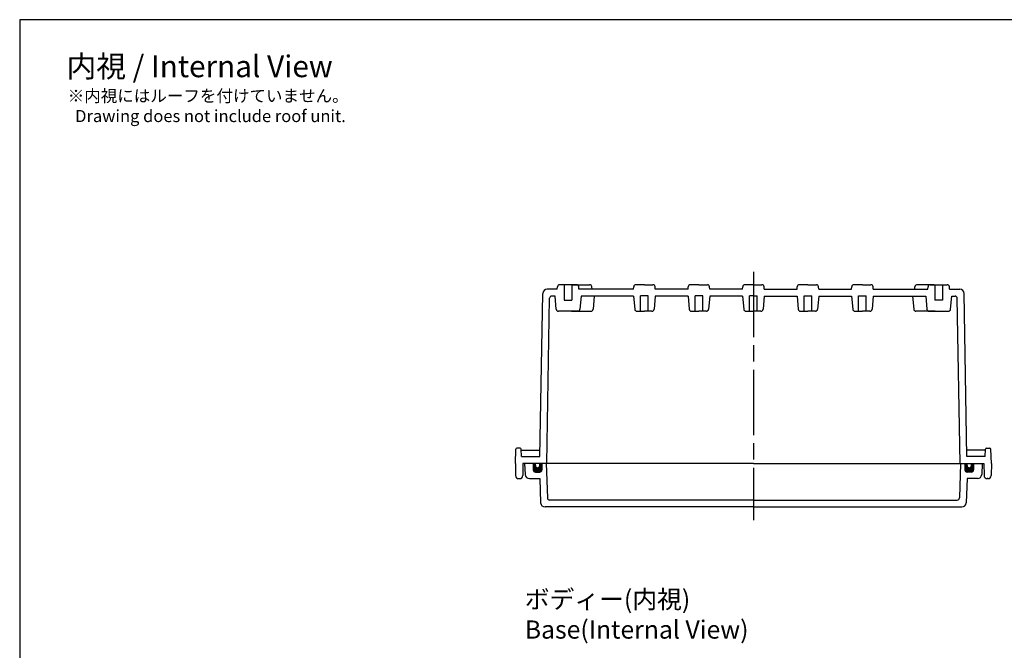
# Model space of a CAD drawing. Units: millimetres. Extents: x 0 to 2065, y 0 to 700.
# Drawn here: x 1058 to 1509, y 411 to 700 of the extents above; entities that cross this region are included whole.
import ezdxf

# ---------------------------------------------------------------- set-up
doc = ezdxf.new("R2010")
doc.units = ezdxf.units.MM
doc.header["$LTSCALE"] = 2.5
doc.linetypes.add('AM_ISO08W050', pattern=[18, 12, -1.5, 3, -1.5])
for name, color, linetype, lineweight in [('AM_5', 3, 'Continuous', 25), ('AM_7', 4, 'AM_ISO08W050', 25), ('ｶﾞｽｹｯﾄ', 5, 'Continuous', 50), ('ﾄｯﾌﾟｶﾊﾞｰ', 7, 'Continuous', 25), ('ﾎﾞﾃﾞｨｰ', 2, 'Continuous', 25)]:
    doc.layers.add(name, color=color, linetype=linetype, lineweight=lineweight)
doc.styles.get("Standard").update_dxf_attribs({"font": 'ISOCP.SHX', "bigfont": 'EXTFONT.SHX'})

# ---------------------------------------------------------------- blocks, each defined once
blk = doc.blocks.new('TK-A3')
blk.add_lwpolyline([(0, 0), (403, 0), (403, 280), (0, 280)], close=True)

msp = doc.modelspace()

# ---------------------------------------------------------------- hatches: boundary and pattern name
at = {"layer": 'ｶﾞｽｹｯﾄ'}
h = msp.add_hatch(color=256, dxfattribs=at)
edge = h.paths.add_edge_path()
edge.add_line((1294.06, 496.35), (1294.06, 495.35))
edge.add_arc((1295.06, 495.35), 1, 540, 720)
edge.add_line((1296.06, 495.35), (1296.06, 496.35))
edge.add_line((1296.06, 496.35), (1297.06, 496.35))
edge.add_line((1297.06, 496.35), (1297.06, 493.35))
edge.add_arc((1296.06, 493.35), 1, 270, 360, ccw=False)
edge.add_line((1296.06, 492.35), (1294.06, 492.35))
edge.add_arc((1294.06, 493.35), 1, 180, 270, ccw=False)
edge.add_line((1293.06, 493.35), (1293.06, 496.35))
edge.add_line((1293.06, 496.35), (1294.06, 496.35))
h = msp.add_hatch(color=256, dxfattribs=at)
edge = h.paths.add_edge_path()
edge.add_line((1494.06, 496.35), (1494.06, 495.35))
edge.add_arc((1493.06, 495.35), 1, -180, 0, ccw=False)
edge.add_line((1492.06, 495.35), (1492.06, 496.35))
edge.add_line((1492.06, 496.35), (1491.06, 496.35))
edge.add_line((1491.06, 496.35), (1491.06, 493.35))
edge.add_arc((1492.06, 493.35), 1, 180, 270)
edge.add_line((1492.06, 492.35), (1494.06, 492.35))
edge.add_arc((1494.06, 493.35), 1, 270, 360)
edge.add_line((1495.06, 493.35), (1495.06, 496.35))
edge.add_line((1495.06, 496.35), (1494.06, 496.35))

# ---------------------------------------------------------------- linework, layer by layer
at = {"layer": 'AM_7'}
msp.add_line((1394.06, 584.34), (1394.06, 470.35), dxfattribs=at)
at = {"layer": 'ﾄｯﾌﾟｶﾊﾞｰ'}
for p, q in [((1394.06, 496.35), (1289.06, 496.35)), ((1289.06, 496.35), (1289.32, 491.25)), ((1293.06, 496.35), (1293.06, 493.35)), ((1294.06, 492.35), (1296.06, 492.35)), ((1297.06, 496.35), (1297.06, 493.35)), ((1299.03, 496.35), (1299.58, 480.52)), ((1394.06, 496.35), (1499.06, 496.35)), ((1489.08, 496.35), (1488.53, 480.52)), ((1491.06, 496.35), (1491.06, 493.35)), ((1494.06, 492.35), (1492.06, 492.35)), ((1495.06, 496.35), (1495.06, 493.35)), ((1499.06, 496.35), (1498.79, 491.25)), ((1291.32, 489.35), (1296.07, 489.35)), ((1296.07, 489.35), (1296.46, 478.29)), ((1492.04, 489.35), (1491.65, 478.29)), ((1496.79, 489.35), (1492.04, 489.35)), ((1394.06, 479.55), (1300.58, 479.55)), ((1394.06, 479.55), (1487.53, 479.55)), ((1394.06, 476.35), (1298.46, 476.35)), ((1394.06, 476.35), (1489.65, 476.35))]:
    msp.add_line(p, q, dxfattribs=at)
for centre, radius, start, end in [((1294.06, 493.35), 1, 180, 270), ((1296.06, 493.35), 1, 270, 360), ((1492.06, 493.35), 1, 180, 270), ((1494.06, 493.35), 1, 270, 0), ((1291.32, 491.35), 2, 183, 270), ((1496.79, 491.35), 2, 270, 357), ((1300.58, 480.55), 1, 182, 270), ((1487.53, 480.55), 1, 270, 358), ((1298.46, 478.35), 2, 182, 270), ((1489.65, 478.35), 2, 270, 358)]:
    msp.add_arc(centre, radius, start, end, dxfattribs=at)
at = {"layer": 'ﾎﾞﾃﾞｨｰ'}
for p, q in [((1312.94, 578.34), (1305.17, 578.34)), ((1307.31, 578.34), (1307.31, 571.34)), ((1310.81, 578.34), (1310.81, 571.34)), ((1311.17, 578.34), (1318.94, 578.34)), ((1312.94, 578.34), (1318.94, 578.34)), ((1344.06, 578.34), (1340.17, 578.34)), ((1344.06, 578.34), (1347.94, 578.34)), ((1369.06, 578.34), (1365.17, 578.34)), ((1369.06, 578.34), (1372.94, 578.34)), ((1394.06, 578.34), (1390.17, 578.34)), ((1394.06, 578.34), (1397.94, 578.34)), ((1419.06, 578.34), (1415.17, 578.34)), ((1419.06, 578.34), (1422.94, 578.34)), ((1444.06, 578.34), (1440.17, 578.34)), ((1444.06, 578.34), (1447.94, 578.34)), ((1475.17, 578.34), (1469.17, 578.34)), ((1476.94, 578.34), (1469.17, 578.34)), ((1475.17, 578.34), (1482.94, 578.34)), ((1477.31, 578.34), (1477.31, 571.34)), ((1480.81, 578.34), (1480.81, 571.34)), ((1296.11, 499.55), (1297.42, 574.39)), ((1304.08, 576.35), (1299.42, 576.35)), ((1304.08, 576.35), (1304.17, 577.43)), ((1314.03, 576.35), (1313.94, 577.43)), ((1339.08, 576.35), (1314.03, 576.35)), ((1320.03, 576.35), (1319.94, 577.43)), ((1339.08, 576.35), (1339.17, 577.43)), ((1349.03, 576.35), (1348.94, 577.43)), ((1364.08, 576.35), (1349.03, 576.35)), ((1364.08, 576.35), (1364.17, 577.43)), ((1374.03, 576.35), (1373.94, 577.43)), ((1389.08, 576.35), (1374.03, 576.35)), ((1389.08, 576.35), (1389.17, 577.43)), ((1399.03, 576.35), (1398.94, 577.43)), ((1399.03, 576.35), (1414.08, 576.35)), ((1414.08, 576.35), (1414.17, 577.43)), ((1424.03, 576.35), (1423.94, 577.43)), ((1424.03, 576.35), (1439.08, 576.35)), ((1439.08, 576.35), (1439.17, 577.43)), ((1449.03, 576.35), (1448.94, 577.43)), ((1449.03, 576.35), (1474.08, 576.35)), ((1468.08, 576.35), (1468.17, 577.43)), ((1474.08, 576.35), (1474.17, 577.43)), ((1484.03, 576.35), (1483.94, 577.43)), ((1484.03, 576.35), (1488.69, 576.35)), ((1492, 499.55), (1490.69, 574.39)), ((1299.26, 496.35), (1300.58, 572.17)), ((1303.09, 573.15), (1301.58, 573.15)), ((1303.62, 567.1), (1303.09, 573.15)), ((1307.31, 571.34), (1310.81, 571.34)), ((1315.03, 573.15), (1314.5, 567.1)), ((1339.08, 573.15), (1315.03, 573.15)), ((1321.03, 573.15), (1320.5, 567.1)), ((1339.08, 573.15), (1339.61, 567.1)), ((1342.31, 566.19), (1342.31, 573.19)), ((1345.81, 573.19), (1342.31, 573.19)), ((1345.81, 566.19), (1345.81, 573.19)), ((1349.03, 573.15), (1348.5, 567.1)), ((1364.08, 573.15), (1349.03, 573.15)), ((1364.08, 573.15), (1364.61, 567.1)), ((1367.31, 566.19), (1367.31, 573.19)), ((1370.81, 573.19), (1367.31, 573.19)), ((1370.81, 566.19), (1370.81, 573.19)), ((1374.03, 573.15), (1373.5, 567.1)), ((1389.08, 573.15), (1374.03, 573.15)), ((1389.08, 573.15), (1389.61, 567.1)), ((1392.31, 566.19), (1392.31, 573.19)), ((1394.06, 573.19), (1392.31, 573.19)), ((1394.06, 573.19), (1395.81, 573.19)), ((1395.81, 566.19), (1395.81, 573.19)), ((1399.03, 573.15), (1398.5, 567.1)), ((1399.03, 573.15), (1414.08, 573.15)), ((1414.08, 573.15), (1414.61, 567.1)), ((1417.31, 566.19), (1417.31, 573.19)), ((1417.31, 573.19), (1420.81, 573.19)), ((1420.81, 566.19), (1420.81, 573.19)), ((1424.03, 573.15), (1423.5, 567.1)), ((1424.03, 573.15), (1439.08, 573.15)), ((1439.08, 573.15), (1439.61, 567.1)), ((1442.31, 566.19), (1442.31, 573.19)), ((1442.31, 573.19), (1445.81, 573.19)), ((1445.81, 566.19), (1445.81, 573.19)), ((1449.03, 573.15), (1448.5, 567.1)), ((1449.03, 573.15), (1473.09, 573.15)), ((1467.09, 573.15), (1467.62, 567.1)), ((1473.09, 573.15), (1473.62, 567.1)), ((1480.81, 571.34), (1477.31, 571.34)), ((1484.5, 567.1), (1485.03, 573.15)), ((1485.03, 573.15), (1486.53, 573.15)), ((1488.86, 496.35), (1487.53, 572.17)), ((1313.5, 566.19), (1304.61, 566.19)), ((1310.61, 566.19), (1319.5, 566.19)), ((1313.5, 566.19), (1319.5, 566.19)), ((1340.61, 566.19), (1344.06, 566.19)), ((1347.5, 566.19), (1344.06, 566.19)), ((1365.61, 566.19), (1369.06, 566.19)), ((1372.5, 566.19), (1369.06, 566.19)), ((1390.61, 566.19), (1394.06, 566.19)), ((1397.5, 566.19), (1394.06, 566.19)), ((1415.61, 566.19), (1419.06, 566.19)), ((1422.5, 566.19), (1419.06, 566.19)), ((1440.61, 566.19), (1444.06, 566.19)), ((1447.5, 566.19), (1444.06, 566.19)), ((1474.61, 566.19), (1468.61, 566.19)), ((1477.5, 566.19), (1468.61, 566.19)), ((1474.61, 566.19), (1483.5, 566.19)), ((1284.86, 496.35), (1285.08, 502.87)), ((1287.1, 503.35), (1285.58, 503.35)), ((1287.72, 499.55), (1287.6, 502.87)), ((1287.61, 502.35), (1296.16, 502.35)), ((1500.51, 502.35), (1491.95, 502.35)), ((1500.39, 499.55), (1500.51, 502.87)), ((1501.01, 503.35), (1502.53, 503.35)), ((1503.26, 496.35), (1503.03, 502.87)), ((1287.72, 499.55), (1296.11, 499.55)), ((1500.39, 499.55), (1492, 499.55)), ((1284.86, 496.35), (1284.95, 490.83)), ((1288.36, 496.35), (1288.26, 490.83)), ((1394.06, 496.35), (1288.36, 496.35)), ((1294.06, 495.35), (1294.06, 496.35)), ((1296.06, 495.35), (1296.06, 496.35)), ((1394.06, 496.35), (1499.76, 496.35)), ((1492.06, 495.35), (1492.06, 496.35)), ((1494.06, 495.35), (1494.06, 496.35)), ((1499.76, 496.35), (1499.85, 490.83)), ((1503.26, 496.35), (1503.16, 490.83)), ((1286.45, 489.35), (1286.76, 489.35)), ((1501.66, 489.35), (1501.35, 489.35))]:
    msp.add_line(p, q, dxfattribs=at)
for centre, radius, start, end in [((1305.17, 577.34), 1, 90, 175), ((1312.94, 577.34), 1, 5, 90), ((1318.94, 577.34), 1, 5, 90), ((1340.17, 577.34), 1, 90, 175), ((1347.94, 577.34), 1, 5, 90), ((1365.17, 577.34), 1, 90, 175), ((1372.94, 577.34), 1, 5, 90), ((1390.17, 577.34), 1, 90, 175), ((1397.94, 577.34), 1, 5, 90), ((1415.17, 577.34), 1, 90, 175), ((1422.94, 577.34), 1, 5, 90), ((1440.17, 577.34), 1, 90, 175), ((1447.94, 577.34), 1, 5, 90), ((1469.17, 577.34), 1, 90, 175), ((1475.17, 577.34), 1, 90, 175), ((1482.94, 577.34), 1, 5, 90), ((1299.42, 574.35), 2, 90, 179), ((1488.69, 574.35), 2, 1, 90), ((1301.58, 572.15), 1, 90, 179), ((1486.53, 572.15), 1, 1, 90), ((1304.61, 567.19), 1, 185, 270), ((1313.5, 567.19), 1, 270, 355), ((1319.5, 567.19), 1, 270, 355), ((1340.61, 567.19), 1, 185, 270), ((1347.5, 567.19), 1, 270, 355), ((1365.61, 567.19), 1, 185, 270), ((1372.5, 567.19), 1, 270, 355), ((1390.61, 567.19), 1, 185, 270), ((1397.5, 567.19), 1, 270, 355), ((1415.61, 567.19), 1, 185, 270), ((1422.5, 567.19), 1, 270, 355), ((1440.61, 567.19), 1, 185, 270), ((1447.5, 567.19), 1, 270, 355), ((1468.61, 567.19), 1, 185, 270), ((1474.61, 567.19), 1, 185, 270), ((1483.5, 567.19), 1, 270, 355), ((1285.58, 502.85), 0.5, 90, 178), ((1287.1, 502.85), 0.5, 2, 90), ((1501.01, 502.85), 0.5, 90, 178), ((1502.53, 502.85), 0.5, 2, 90), ((1295.06, 495.35), 1, 180, 360), ((1493.06, 495.35), 1, 180, 0), ((1286.45, 490.85), 1.5, 181, 270), ((1286.76, 490.85), 1.5, 270, 359), ((1501.35, 490.85), 1.5, 181, 270), ((1501.66, 490.85), 1.5, 270, 359)]:
    msp.add_arc(centre, radius, start, end, dxfattribs=at)

# ---------------------------------------------------------------- block references
at = {"lineweight": 0, "xscale": 2.5, "yscale": 2.5, "zscale": 2.5}
msp.add_blockref('TK-A3', (1057.5, 0), dxfattribs=at)

# ---------------------------------------------------------------- texts
at = {"layer": 'AM_5', "color": 2}
for s, insert, char_height, attachment_point in [('{\\fMS Gothic|b0|i0|c128|p49;\\C0;内視 / Internal View}', (1140.03, 678.61), 10, 5), ('{\\fMS Gothic|b0|i0|c128|p49;\\C0;※内視にはルーフを付けていません。\\P  Drawing does not include roof unit. }', (1079.53, 667.82), 5.5556, 1), ('{\\fMS Gothic|b0|i0|c128|p49;\\C0;ボディー(内視)\\PBase(Internal View)}', (1289.19, 438.15), 8.3333, 1)]:
    msp.add_mtext(s, dxfattribs=dict(at, insert=insert, char_height=char_height, attachment_point=attachment_point))

doc.saveas('drawing.dxf')
